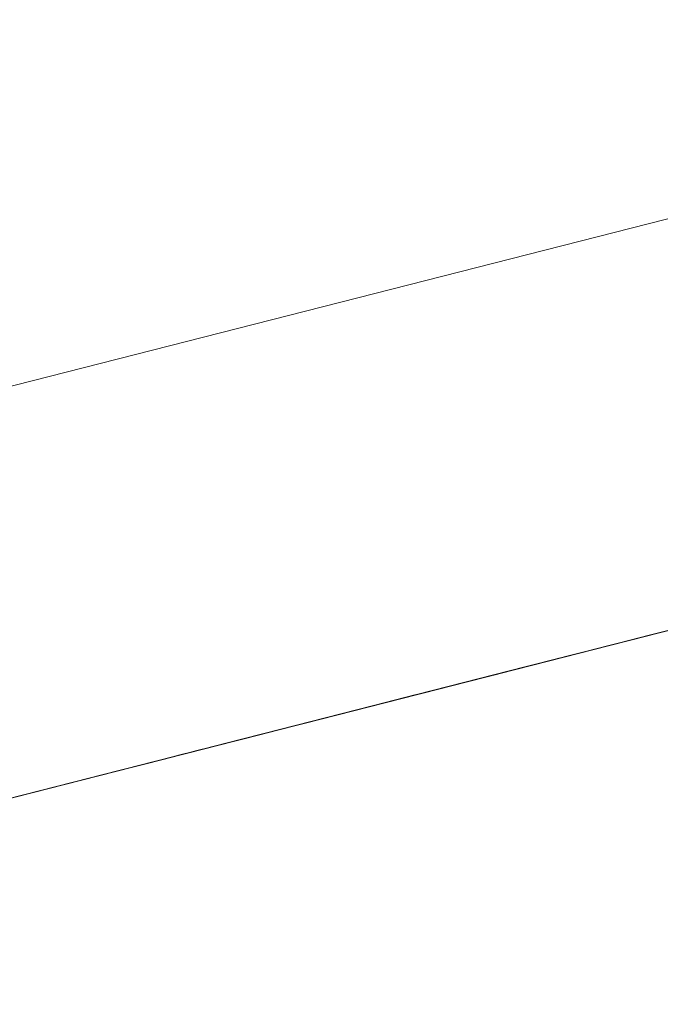
# Model space of a CAD drawing. Units: inches. Extents: x 76 to 318, y 31 to 259.
# Drawn here: x 151 to 151, y 81 to 81 of the extents above; entities that cross this region are included whole.
import ezdxf

# ---------------------------------------------------------------- set-up
doc = ezdxf.new("R2010")
doc.units = ezdxf.units.IN
doc.header["$MEASUREMENT"] = 0
doc.layers.add('1', color=7, linetype='CONTINUOUS')

msp = doc.modelspace()

# ---------------------------------------------------------------- linework, layer by layer
at = {"layer": '1', "color": 18, "linetype": 'Continuous', "lineweight": 18}
for p, q in [((150.82851, 80.70829), (153.13478, 81.29701)), ((151.31926, 80.77229), (151.2843, 80.76337)), ((151.27701, 80.76151), (151.30185, 80.76785)), ((151.30461, 80.76855), (151.27885, 80.76198)), ((151.30188, 80.76785), (151.2798, 80.76222)), ((151.2798, 80.76222), (151.30188, 80.76785)), ((151.30534, 80.76874), (151.28326, 80.76311)), ((151.29718, 80.76665), (151.27142, 80.76008)), ((151.27419, 80.76078), (151.29901, 80.76713)), ((151.29912, 80.76715), (151.2798, 80.76222)), ((151.2798, 80.76222), (151.29912, 80.76715)), ((151.29727, 80.76668), (151.2798, 80.76222)), ((151.2798, 80.76222), (151.29727, 80.76668)), ((151.29173, 80.76527), (151.25677, 80.75634)), ((151.29082, 80.76504), (151.25769, 80.75658)), ((151.25861, 80.75681), (151.29082, 80.76504)), ((151.29082, 80.76504), (151.27518, 80.76104)), ((151.28505, 80.76357), (151.29268, 80.76551)), ((151.23227, 80.75008), (151.28748, 80.76418)), ((151.23227, 80.75008), (151.28748, 80.76418)), ((151.23227, 80.75008), (151.28748, 80.76418)), ((151.2861, 80.76383), (151.24377, 80.75302)), ((151.28426, 80.76336), (151.24469, 80.75326)), ((151.24562, 80.75349), (151.28426, 80.76336)), ((151.24654, 80.75373), (151.2861, 80.76383)), ((151.28793, 80.7643), (151.26677, 80.7589)), ((151.26677, 80.7589), (151.28793, 80.7643)), ((151.28517, 80.7636), (151.26677, 80.7589)), ((151.26677, 80.7589), (151.28517, 80.7636)), ((151.2843, 80.76337), (151.27695, 80.76149)), ((151.27895, 80.76201), (151.28505, 80.76357)), ((151.28658, 80.76395), (151.28047, 80.76239)), ((151.28047, 80.76239), (151.28658, 80.76395)), ((151.28117, 80.76257), (151.28394, 80.76328)), ((151.28658, 80.76395), (151.282, 80.76278)), ((151.282, 80.76278), (151.28658, 80.76395)), ((151.28577, 80.76375), (151.2821, 80.76281)), ((151.28487, 80.76351), (151.2821, 80.76281)), ((151.28394, 80.76328), (151.2821, 80.76281)), ((151.28394, 80.76328), (151.2821, 80.76281)), ((151.283, 80.76304), (151.28577, 80.76375)), ((151.283, 80.76304), (151.28577, 80.76375)), ((151.283, 80.76304), (151.28577, 80.76375)), ((151.28403, 80.76331), (151.2831, 80.76306)), ((151.2831, 80.76306), (151.28403, 80.76331)), ((151.28334, 80.76312), (151.28886, 80.76453)), ((151.2881, 80.76434), (151.28354, 80.76318)), ((151.28394, 80.76328), (151.2867, 80.76398)), ((151.2867, 80.76398), (151.28394, 80.76328)), ((151.28494, 80.76353), (151.28403, 80.76331)), ((151.28403, 80.76331), (151.28494, 80.76353)), ((151.2851, 80.76357), (151.28418, 80.76334)), ((151.2861, 80.76383), (151.28426, 80.76336)), ((151.28763, 80.76421), (151.28487, 80.76351)), ((151.28679, 80.76401), (151.28494, 80.76353)), ((151.28494, 80.76353), (151.28679, 80.76401)), ((151.28603, 80.76381), (151.2851, 80.76357)), ((151.24377, 80.75302), (151.28334, 80.76312)), ((151.28149, 80.76265), (151.24377, 80.75302)), ((151.24469, 80.75326), (151.28334, 80.76312)), ((151.28334, 80.76312), (151.24654, 80.75373)), ((151.24654, 80.75373), (151.28149, 80.76265)), ((151.28149, 80.76265), (151.24745, 80.75397)), ((151.28149, 80.76265), (151.24745, 80.75397)), ((151.24745, 80.75397), (151.28149, 80.76265)), ((151.28334, 80.76312), (151.26677, 80.7589)), ((151.26677, 80.7589), (151.28334, 80.76312)), ((151.27885, 80.76198), (151.26965, 80.75963)), ((151.28047, 80.76239), (151.27437, 80.76083)), ((151.27437, 80.76083), (151.27895, 80.76201)), ((151.27437, 80.76083), (151.27895, 80.76201)), ((151.27895, 80.76201), (151.27437, 80.76083)), ((151.27473, 80.76093), (151.27841, 80.76187)), ((151.27841, 80.76187), (151.27565, 80.76116)), ((151.27565, 80.76116), (151.27841, 80.76187)), ((151.282, 80.76278), (151.27589, 80.76122)), ((151.27589, 80.76122), (151.28047, 80.76239)), ((151.2798, 80.76222), (151.27611, 80.76128)), ((151.27611, 80.76128), (151.2798, 80.76222)), ((151.2798, 80.76222), (151.27611, 80.76128)), ((151.27611, 80.76128), (151.2798, 80.76222)), ((151.27934, 80.76211), (151.27658, 80.7614)), ((151.27934, 80.76211), (151.27658, 80.7614)), ((151.27658, 80.7614), (151.27841, 80.76187)), ((151.27658, 80.7614), (151.27841, 80.76187)), ((151.2798, 80.76222), (151.27704, 80.76152)), ((151.27704, 80.76152), (151.2798, 80.76222)), ((151.2775, 80.76163), (151.28026, 80.76234)), ((151.27934, 80.76211), (151.2775, 80.76163)), ((151.2821, 80.76281), (151.27841, 80.76187)), ((151.27841, 80.76187), (151.28117, 80.76257)), ((151.27841, 80.76187), (151.28026, 80.76234)), ((151.27841, 80.76187), (151.28026, 80.76234)), ((151.27841, 80.76187), (151.28026, 80.76234)), ((151.28354, 80.76318), (151.27895, 80.76201)), ((151.27895, 80.76201), (151.282, 80.76278)), ((151.2821, 80.76281), (151.27934, 80.76211)), ((151.2821, 80.76281), (151.27934, 80.76211)), ((151.2821, 80.76281), (151.27934, 80.76211)), ((151.28026, 80.76234), (151.283, 80.76304)), ((151.28026, 80.76234), (151.283, 80.76304)), ((151.28026, 80.76234), (151.283, 80.76304)), ((151.25769, 80.75658), (151.27333, 80.76057)), ((151.26826, 80.75927), (151.27437, 80.76083)), ((151.27245, 80.76034), (151.26875, 80.7594)), ((151.26875, 80.7594), (151.27245, 80.76034)), ((151.27335, 80.76057), (151.26968, 80.75964)), ((151.26968, 80.75964), (151.27335, 80.76057)), ((151.27437, 80.76083), (151.26978, 80.75967)), ((151.27335, 80.76057), (151.27058, 80.75987)), ((151.27058, 80.75987), (151.27335, 80.76057)), ((151.27092, 80.75995), (151.27644, 80.76136)), ((151.27382, 80.76069), (151.27106, 80.75999)), ((151.27106, 80.75999), (151.27289, 80.76046)), ((151.27289, 80.76046), (151.27106, 80.75999)), ((151.27106, 80.75999), (151.27289, 80.76046)), ((151.27106, 80.75999), (151.27289, 80.76046)), ((151.27132, 80.76006), (151.27589, 80.76122)), ((151.27589, 80.76122), (151.27132, 80.76006)), ((151.27132, 80.76006), (151.27437, 80.76083)), ((151.27437, 80.76083), (151.27132, 80.76006)), ((151.27142, 80.76008), (151.27419, 80.76078)), ((151.27148, 80.7601), (151.27701, 80.76151)), ((151.27368, 80.76066), (151.27184, 80.76019)), ((151.27197, 80.76022), (151.27382, 80.76069)), ((151.27289, 80.76046), (151.27197, 80.76022)), ((151.27611, 80.76128), (151.27245, 80.76034)), ((151.27245, 80.76034), (151.27611, 80.76128)), ((151.27289, 80.76046), (151.27565, 80.76116)), ((151.27289, 80.76046), (151.27473, 80.76093)), ((151.27473, 80.76093), (151.27289, 80.76046)), ((151.27473, 80.76093), (151.27289, 80.76046)), ((151.27289, 80.76046), (151.27382, 80.76069)), ((151.27382, 80.76069), (151.27289, 80.76046)), ((151.27289, 80.76046), (151.27382, 80.76069)), ((151.27518, 80.76104), (151.27333, 80.76057)), ((151.27704, 80.76152), (151.27335, 80.76057)), ((151.27335, 80.76057), (151.27704, 80.76152)), ((151.27611, 80.76128), (151.27335, 80.76057)), ((151.27335, 80.76057), (151.27611, 80.76128)), ((151.27382, 80.76069), (151.27565, 80.76116)), ((151.27565, 80.76116), (151.27382, 80.76069)), ((151.27382, 80.76069), (151.27565, 80.76116)), ((151.27473, 80.76093), (151.27382, 80.76069)), ((151.27382, 80.76069), (151.27473, 80.76093)), ((151.27695, 80.76149), (151.27419, 80.76078)), ((151.27658, 80.7614), (151.27473, 80.76093)), ((151.27658, 80.7614), (151.27473, 80.76093)), ((151.27473, 80.76093), (151.27658, 80.7614)), ((151.27565, 80.76116), (151.27473, 80.76093)), ((151.27565, 80.76116), (151.2775, 80.76163)), ((151.2775, 80.76163), (151.27565, 80.76116)), ((151.27565, 80.76116), (151.27658, 80.7614)), ((151.27184, 80.76019), (151.23227, 80.75008)), ((151.23227, 80.75008), (151.27092, 80.75995)), ((151.2332, 80.75033), (151.27184, 80.76019)), ((151.26965, 80.75963), (151.2439, 80.75305)), ((151.24666, 80.75376), (151.27148, 80.7601)), ((151.26677, 80.7589), (151.26309, 80.75796)), ((151.26309, 80.75796), (151.26677, 80.7589)), ((151.26677, 80.7589), (151.26309, 80.75796)), ((151.26401, 80.75819), (151.26677, 80.7589)), ((151.26677, 80.7589), (151.26401, 80.75819)), ((151.26401, 80.75819), (151.26677, 80.7589)), ((151.26692, 80.75893), (151.26416, 80.75822)), ((151.26416, 80.75822), (151.26692, 80.75893)), ((151.26508, 80.75847), (151.27058, 80.75987)), ((151.26875, 80.7594), (151.26508, 80.75847)), ((151.26508, 80.75847), (151.26875, 80.7594)), ((151.26978, 80.75967), (151.26521, 80.7585)), ((151.26521, 80.7585), (151.26826, 80.75927)), ((151.26521, 80.7585), (151.26826, 80.75927)), ((151.26826, 80.75927), (151.26521, 80.7585)), ((151.26521, 80.7585), (151.26674, 80.75889)), ((151.26674, 80.75889), (151.26521, 80.7585)), ((151.26553, 80.75858), (151.26738, 80.75905)), ((151.26782, 80.75917), (151.26599, 80.7587)), ((151.26782, 80.75917), (151.26599, 80.7587)), ((151.26599, 80.7587), (151.26782, 80.75917)), ((151.26674, 80.75889), (151.26826, 80.75927)), ((151.26826, 80.75927), (151.26674, 80.75889)), ((151.26968, 80.75964), (151.26692, 80.75893)), ((151.26692, 80.75893), (151.26968, 80.75964)), ((151.26738, 80.75905), (151.2683, 80.75928)), ((151.27058, 80.75987), (151.26782, 80.75917)), ((151.26782, 80.75917), (151.27058, 80.75987)), ((151.26826, 80.75927), (151.27132, 80.76006)), ((151.27132, 80.76006), (151.26826, 80.75927)), ((151.26826, 80.75927), (151.27132, 80.76006)), ((151.27132, 80.76006), (151.26826, 80.75927)), ((151.2683, 80.75928), (151.27013, 80.75976)), ((151.27013, 80.75976), (151.2683, 80.75928)), ((151.26921, 80.75952), (151.2683, 80.75928)), ((151.2683, 80.75928), (151.26921, 80.75952)), ((151.26921, 80.75952), (151.27106, 80.75999)), ((151.27013, 80.75976), (151.26921, 80.75952)), ((151.27013, 80.75976), (151.27106, 80.75999)), ((151.27106, 80.75999), (151.27013, 80.75976)), ((151.27106, 80.75999), (151.27013, 80.75976)), ((151.27197, 80.76022), (151.27106, 80.75999)), ((151.27106, 80.75999), (151.27197, 80.76022)), ((151.26591, 80.75868), (151.22269, 80.74763)), ((151.26591, 80.75868), (151.22269, 80.74763)), ((151.26591, 80.75868), (151.22269, 80.74763)), ((151.26599, 80.7587), (151.22644, 80.7486)), ((151.22644, 80.7486), (151.26508, 80.75847)), ((151.22736, 80.74884), (151.26599, 80.7587)), ((151.26126, 80.75749), (151.2585, 80.75678)), ((151.25911, 80.75694), (151.26215, 80.75771)), ((151.26215, 80.75771), (151.25911, 80.75694)), ((151.26309, 80.75796), (151.25941, 80.75702)), ((151.25941, 80.75702), (151.26309, 80.75796)), ((151.25941, 80.75702), (151.26126, 80.75749)), ((151.26231, 80.75776), (151.25957, 80.75705)), ((151.25957, 80.75705), (151.26231, 80.75776)), ((151.26033, 80.75726), (151.26401, 80.75819)), ((151.26309, 80.75796), (151.26033, 80.75726)), ((151.2614, 80.75752), (151.26047, 80.75729)), ((151.26047, 80.75729), (151.2614, 80.75752)), ((151.2614, 80.75752), (151.26047, 80.75729)), ((151.26047, 80.75729), (151.2614, 80.75752)), ((151.26064, 80.75732), (151.26367, 80.75811)), ((151.26367, 80.75811), (151.26064, 80.75732)), ((151.26064, 80.75732), (151.26215, 80.75771)), ((151.26215, 80.75771), (151.26064, 80.75732)), ((151.26401, 80.75819), (151.26126, 80.75749)), ((151.26126, 80.75749), (151.26401, 80.75819)), ((151.26416, 80.75822), (151.2614, 80.75752)), ((151.2614, 80.75752), (151.26416, 80.75822)), ((151.26231, 80.75776), (151.2614, 80.75752)), ((151.2614, 80.75752), (151.26231, 80.75776)), ((151.26215, 80.75771), (151.26521, 80.7585)), ((151.26521, 80.7585), (151.26215, 80.75771)), ((151.26215, 80.75771), (151.26367, 80.75811)), ((151.26367, 80.75811), (151.26215, 80.75771)), ((151.26508, 80.75847), (151.26231, 80.75776)), ((151.26231, 80.75776), (151.26508, 80.75847)), ((151.26416, 80.75822), (151.26231, 80.75776)), ((151.26231, 80.75776), (151.26416, 80.75822)), ((151.26367, 80.75811), (151.26521, 80.7585)), ((151.26521, 80.7585), (151.26367, 80.75811)), ((151.26367, 80.75811), (151.26521, 80.7585)), ((151.26521, 80.7585), (151.26367, 80.75811)), ((151.26599, 80.7587), (151.26416, 80.75822)), ((151.26416, 80.75822), (151.26599, 80.7587)), ((151.25772, 80.75659), (151.21449, 80.74555)), ((151.25772, 80.75659), (151.21449, 80.74555)), ((151.25772, 80.75659), (151.21449, 80.74555)), ((151.25677, 80.75634), (151.24942, 80.75446)), ((151.25574, 80.75607), (151.25204, 80.75514)), ((151.25266, 80.75529), (151.25818, 80.7567)), ((151.25574, 80.75607), (151.25298, 80.75537)), ((151.25574, 80.75607), (151.25298, 80.75537)), ((151.25542, 80.756), (151.25357, 80.75553)), ((151.25389, 80.75561), (151.25665, 80.75631)), ((151.25389, 80.75561), (151.25665, 80.75631)), ((151.25452, 80.75577), (151.25757, 80.75655)), ((151.25757, 80.75655), (151.25452, 80.75577)), ((151.25452, 80.75577), (151.25604, 80.75616)), ((151.25604, 80.75616), (151.25452, 80.75577)), ((151.25481, 80.75584), (151.25757, 80.75655)), ((151.25681, 80.75635), (151.25496, 80.75588)), ((151.25496, 80.75588), (151.25587, 80.75612)), ((151.25941, 80.75702), (151.25574, 80.75607)), ((151.2585, 80.75678), (151.25574, 80.75607)), ((151.25757, 80.75655), (151.25574, 80.75607)), ((151.25587, 80.75612), (151.25681, 80.75635)), ((151.25681, 80.75635), (151.25587, 80.75612)), ((151.25587, 80.75612), (151.25681, 80.75635)), ((151.25604, 80.75616), (151.25757, 80.75655)), ((151.25757, 80.75655), (151.25604, 80.75616)), ((151.25665, 80.75631), (151.25941, 80.75702)), ((151.25665, 80.75631), (151.25941, 80.75702)), ((151.25771, 80.75658), (151.25681, 80.75635)), ((151.25681, 80.75635), (151.25771, 80.75658)), ((151.25771, 80.75658), (151.25681, 80.75635)), ((151.25681, 80.75635), (151.25771, 80.75658)), ((151.25757, 80.75655), (151.26033, 80.75726)), ((151.26033, 80.75726), (151.25757, 80.75655)), ((151.25757, 80.75655), (151.25911, 80.75694)), ((151.25911, 80.75694), (151.25757, 80.75655)), ((151.25757, 80.75655), (151.25911, 80.75694)), ((151.25911, 80.75694), (151.25757, 80.75655)), ((151.25957, 80.75705), (151.25771, 80.75658)), ((151.25771, 80.75658), (151.25957, 80.75705)), ((151.25864, 80.75682), (151.25771, 80.75658)), ((151.25771, 80.75658), (151.25864, 80.75682)), ((151.26047, 80.75729), (151.25864, 80.75682)), ((151.25864, 80.75682), (151.25957, 80.75705)), ((151.25957, 80.75705), (151.25864, 80.75682)), ((151.25864, 80.75682), (151.25957, 80.75705)), ((151.25911, 80.75694), (151.26064, 80.75732)), ((151.26064, 80.75732), (151.25911, 80.75694)), ((151.25911, 80.75694), (151.26064, 80.75732)), ((151.26064, 80.75732), (151.25911, 80.75694)), ((151.25957, 80.75705), (151.26047, 80.75729)), ((151.26047, 80.75729), (151.25957, 80.75705)), ((151.25957, 80.75705), (151.26047, 80.75729)), ((151.25357, 80.75553), (151.21402, 80.74543)), ((151.21402, 80.74543), (151.25266, 80.75529)), ((151.21494, 80.74567), (151.25357, 80.75553)), ((151.25336, 80.75547), (151.23219, 80.75007)), ((151.23219, 80.75007), (151.25336, 80.75547)), ((151.2506, 80.75476), (151.23219, 80.75007)), ((151.23219, 80.75007), (151.2506, 80.75476)), ((151.25021, 80.75467), (151.24838, 80.7542)), ((151.24838, 80.7542), (151.25021, 80.75467)), ((151.25204, 80.75514), (151.24928, 80.75443)), ((151.24928, 80.75443), (151.25204, 80.75514)), ((151.24928, 80.75443), (151.25113, 80.75491)), ((151.25113, 80.75491), (151.24928, 80.75443)), ((151.24994, 80.7546), (151.25146, 80.75499)), ((151.25146, 80.75499), (151.24994, 80.7546)), ((151.25298, 80.75537), (151.25021, 80.75467)), ((151.25021, 80.75467), (151.25204, 80.75514)), ((151.25113, 80.75491), (151.25389, 80.75561)), ((151.25298, 80.75537), (151.25113, 80.75491)), ((151.25146, 80.75499), (151.25301, 80.75538)), ((151.25301, 80.75538), (151.25146, 80.75499)), ((151.25204, 80.75514), (151.25481, 80.75584)), ((151.25204, 80.75514), (151.25389, 80.75561)), ((151.25301, 80.75538), (151.25452, 80.75577)), ((151.25452, 80.75577), (151.25301, 80.75538)), ((151.25404, 80.75565), (151.25311, 80.75541)), ((151.25311, 80.75541), (151.25404, 80.75565)), ((151.25496, 80.75588), (151.25404, 80.75565)), ((151.25404, 80.75565), (151.25496, 80.75588)), ((151.24759, 80.754), (151.22275, 80.74766)), ((151.22368, 80.74789), (151.24759, 80.754)), ((151.24483, 80.7533), (151.22368, 80.74789)), ((151.22368, 80.74789), (151.24483, 80.7533)), ((151.22368, 80.74789), (151.24483, 80.7533)), ((151.24873, 80.7543), (151.23219, 80.75007)), ((151.23219, 80.75007), (151.24873, 80.7543)), ((151.2401, 80.75208), (151.24562, 80.75349)), ((151.24286, 80.75278), (151.24469, 80.75326)), ((151.24469, 80.75326), (151.24286, 80.75278)), ((151.24377, 80.75302), (151.24286, 80.75278)), ((151.24469, 80.75326), (151.24377, 80.75302)), ((151.2439, 80.75305), (151.24666, 80.75376)), ((151.24745, 80.75397), (151.24469, 80.75326)), ((151.24469, 80.75326), (151.24654, 80.75373)), ((151.24562, 80.75349), (151.24469, 80.75326)), ((151.24469, 80.75326), (151.24562, 80.75349)), ((151.24562, 80.75349), (151.24745, 80.75397)), ((151.24654, 80.75373), (151.24562, 80.75349)), ((151.24654, 80.75373), (151.24928, 80.75443)), ((151.24838, 80.7542), (151.24654, 80.75373)), ((151.24745, 80.75397), (151.24654, 80.75373)), ((151.24654, 80.75373), (151.24745, 80.75397)), ((151.24942, 80.75446), (151.24666, 80.75376)), ((151.24928, 80.75443), (151.24745, 80.75397)), ((151.24745, 80.75397), (151.24928, 80.75443)), ((151.24838, 80.7542), (151.24745, 80.75397)), ((151.24745, 80.75397), (151.24838, 80.7542)), ((151.24928, 80.75443), (151.24838, 80.7542)), ((151.243, 80.75283), (151.22368, 80.74789)), ((151.22368, 80.74789), (151.243, 80.75283)), ((151.22368, 80.74789), (151.243, 80.75283)), ((151.22459, 80.74812), (151.243, 80.75283)), ((151.24286, 80.75278), (151.24193, 80.75256)), ((151.24193, 80.75256), (151.24286, 80.75278)), ((151.22768, 80.74892), (151.2332, 80.75033)), ((151.23227, 80.75008), (151.23044, 80.74962)), ((151.23035, 80.7496), (151.18802, 80.7388)), ((151.18802, 80.7388), (151.22758, 80.74889)), ((151.19078, 80.7395), (151.23035, 80.7496)), ((151.22758, 80.74889), (151.19078, 80.7395)), ((151.22183, 80.74742), (151.22736, 80.74884)), ((151.22667, 80.74866), (151.22391, 80.74795)), ((151.2285, 80.74913), (151.22482, 80.74818)), ((151.22482, 80.74818), (151.2285, 80.74913)), ((151.22482, 80.74818), (151.22667, 80.74866)), ((151.22574, 80.74842), (151.22943, 80.74937)), ((151.2285, 80.74913), (151.22574, 80.74842)), ((151.22943, 80.74937), (151.22667, 80.74866)), ((151.22667, 80.74866), (151.22943, 80.74937)), ((151.23219, 80.75007), (151.2285, 80.74913)), ((151.2285, 80.74913), (151.23219, 80.75007)), ((151.23219, 80.75007), (151.2285, 80.74913)), ((151.22943, 80.74937), (151.23219, 80.75007)), ((151.23219, 80.75007), (151.22943, 80.74937)), ((151.22943, 80.74937), (151.23219, 80.75007)), ((151.17896, 80.73648), (151.22128, 80.74728)), ((151.22574, 80.74842), (151.18802, 80.7388)), ((151.19078, 80.7395), (151.22574, 80.74842)), ((151.22574, 80.74842), (151.19171, 80.73974)), ((151.22574, 80.74842), (151.19171, 80.73974)), ((151.19171, 80.73974), (151.22574, 80.74842)), ((151.21548, 80.7458), (151.22101, 80.74722)), ((151.22092, 80.74719), (151.21722, 80.74625)), ((151.21722, 80.74625), (151.22092, 80.74719)), ((151.22115, 80.74725), (151.21747, 80.74631)), ((151.22092, 80.74719), (151.21815, 80.74648)), ((151.21815, 80.74648), (151.22092, 80.74719)), ((151.22115, 80.74725), (151.21838, 80.74654)), ((151.22115, 80.74725), (151.21838, 80.74654)), ((151.22368, 80.74789), (151.21909, 80.74672)), ((151.21909, 80.74672), (151.22368, 80.74789)), ((151.22275, 80.74766), (151.21909, 80.74672)), ((151.2193, 80.74678), (151.22206, 80.74748)), ((151.2193, 80.74678), (151.22206, 80.74748)), ((151.21999, 80.74696), (151.22368, 80.74789)), ((151.22368, 80.74789), (151.21999, 80.74696)), ((151.21999, 80.74696), (151.22368, 80.74789)), ((151.22023, 80.74702), (151.22299, 80.74772)), ((151.22092, 80.74719), (151.22459, 80.74812)), ((151.22368, 80.74789), (151.22092, 80.74719)), ((151.22092, 80.74719), (151.22368, 80.74789)), ((151.22368, 80.74789), (151.22092, 80.74719)), ((151.22482, 80.74818), (151.22115, 80.74725)), ((151.22391, 80.74795), (151.22115, 80.74725)), ((151.22299, 80.74772), (151.22115, 80.74725)), ((151.22206, 80.74748), (151.22482, 80.74818)), ((151.22206, 80.74748), (151.22482, 80.74818)), ((151.22299, 80.74772), (151.22574, 80.74842)), ((151.22574, 80.74842), (151.22299, 80.74772)), ((151.22644, 80.7486), (151.22459, 80.74812)), ((151.21642, 80.74604), (151.17683, 80.73594)), ((151.17683, 80.73594), (151.21548, 80.7458)), ((151.17776, 80.73618), (151.21642, 80.74604)), ((151.21852, 80.74657), (151.17896, 80.73648)), ((151.17896, 80.73648), (151.21669, 80.74611)), ((151.21172, 80.74484), (151.21539, 80.74578)), ((151.21263, 80.74507), (151.21632, 80.74602)), ((151.21539, 80.74578), (151.21263, 80.74507)), ((151.21632, 80.74602), (151.21356, 80.74532)), ((151.21356, 80.74532), (151.21632, 80.74602)), ((151.21539, 80.74578), (151.21356, 80.74532)), ((151.21356, 80.74532), (151.21539, 80.74578)), ((151.21562, 80.74584), (151.21378, 80.74538)), ((151.21378, 80.74538), (151.21562, 80.74584)), ((151.21909, 80.74672), (151.21446, 80.74555)), ((151.21722, 80.74625), (151.21446, 80.74555)), ((151.21446, 80.74555), (151.21722, 80.74625)), ((151.21747, 80.74631), (151.21471, 80.74561)), ((151.21471, 80.74561), (151.21747, 80.74631)), ((151.21471, 80.74561), (151.21654, 80.74608)), ((151.21654, 80.74608), (151.21471, 80.74561)), ((151.21909, 80.74672), (151.21539, 80.74578)), ((151.21539, 80.74578), (151.21909, 80.74672)), ((151.21815, 80.74648), (151.21539, 80.74578)), ((151.21539, 80.74578), (151.21815, 80.74648)), ((151.21838, 80.74654), (151.21562, 80.74584)), ((151.21562, 80.74584), (151.21747, 80.74631)), ((151.21632, 80.74602), (151.21999, 80.74696)), ((151.21999, 80.74696), (151.21632, 80.74602)), ((151.21632, 80.74602), (151.21999, 80.74696)), ((151.21825, 80.74651), (151.21642, 80.74604)), ((151.21654, 80.74608), (151.2193, 80.74678)), ((151.21838, 80.74654), (151.21654, 80.74608)), ((151.21747, 80.74631), (151.22023, 80.74702)), ((151.21747, 80.74631), (151.2193, 80.74678)), ((151.20299, 80.74261), (151.21216, 80.74495)), ((151.2108, 80.74461), (151.20711, 80.74367)), ((151.20711, 80.74367), (151.20987, 80.74437)), ((151.20987, 80.74437), (151.20711, 80.74367)), ((151.20804, 80.7439), (151.2108, 80.74461)), ((151.2108, 80.74461), (151.20804, 80.7439)), ((151.20827, 80.74396), (151.21011, 80.74443)), ((151.21263, 80.74507), (151.20897, 80.74413)), ((151.21172, 80.74484), (151.20897, 80.74413)), ((151.20897, 80.74413), (151.21172, 80.74484)), ((151.20897, 80.74413), (151.21172, 80.74484)), ((151.20897, 80.74413), (151.2108, 80.74461)), ((151.20987, 80.74437), (151.20897, 80.74413)), ((151.20897, 80.74413), (151.20987, 80.74437)), ((151.21011, 80.74443), (151.20918, 80.74419)), ((151.20941, 80.74426), (151.21494, 80.74567)), ((151.20987, 80.74437), (151.21263, 80.74507)), ((151.21263, 80.74507), (151.20987, 80.74437)), ((151.2108, 80.74461), (151.20987, 80.74437)), ((151.20987, 80.74437), (151.2108, 80.74461)), ((151.21288, 80.74513), (151.21011, 80.74443)), ((151.21011, 80.74443), (151.21194, 80.7449)), ((151.21101, 80.74467), (151.21011, 80.74443)), ((151.21011, 80.74443), (151.21101, 80.74467)), ((151.21446, 80.74555), (151.2108, 80.74461)), ((151.2108, 80.74461), (151.21356, 80.74532)), ((151.21356, 80.74532), (151.2108, 80.74461)), ((151.2108, 80.74461), (151.21356, 80.74532)), ((151.21356, 80.74532), (151.2108, 80.74461)), ((151.2108, 80.74461), (151.21356, 80.74532)), ((151.21101, 80.74467), (151.21288, 80.74513)), ((151.21194, 80.7449), (151.21101, 80.74467)), ((151.21446, 80.74555), (151.21172, 80.74484)), ((151.21172, 80.74484), (151.21446, 80.74555)), ((151.21194, 80.7449), (151.21471, 80.74561)), ((151.21378, 80.74538), (151.21194, 80.7449)), ((151.21288, 80.74513), (151.21194, 80.7449)), ((151.21194, 80.7449), (151.21288, 80.74513)), ((151.21402, 80.74543), (151.21217, 80.74496)), ((151.21356, 80.74532), (151.21263, 80.74507)), ((151.21471, 80.74561), (151.21288, 80.74513)), ((151.21288, 80.74513), (151.21471, 80.74561)), ((151.21378, 80.74538), (151.21288, 80.74513)), ((151.21288, 80.74513), (151.21378, 80.74538)), ((151.21471, 80.74561), (151.21378, 80.74538)), ((151.20453, 80.743), (151.13887, 80.72624)), ((151.1404, 80.72664), (151.20453, 80.743)), ((151.1497, 80.72901), (151.2049, 80.7431)), ((151.1497, 80.72901), (151.2049, 80.7431)), ((151.1497, 80.72901), (151.2049, 80.7431)), ((151.20435, 80.74297), (151.2016, 80.74226)), ((151.20251, 80.74249), (151.20528, 80.7432)), ((151.20345, 80.74273), (151.20528, 80.7432)), ((151.20528, 80.7432), (151.20345, 80.74273)), ((151.20435, 80.74297), (151.20345, 80.74273)), ((151.20345, 80.74273), (151.20435, 80.74297)), ((151.20711, 80.74367), (151.20435, 80.74297)), ((151.20435, 80.74297), (151.20621, 80.74343)), ((151.20528, 80.7432), (151.20435, 80.74297)), ((151.20757, 80.74378), (151.20453, 80.743)), ((151.20528, 80.7432), (151.20804, 80.7439)), ((151.20711, 80.74367), (151.20528, 80.7432)), ((151.20528, 80.7432), (151.20711, 80.74367)), ((151.20711, 80.74367), (151.20528, 80.7432)), ((151.20621, 80.74343), (151.20528, 80.7432)), ((151.20528, 80.7432), (151.20621, 80.74343)), ((151.20621, 80.74343), (151.20528, 80.7432)), ((151.20528, 80.7432), (151.20621, 80.74343)), ((151.20621, 80.74343), (151.20897, 80.74413)), ((151.20804, 80.7439), (151.20621, 80.74343)), ((151.20711, 80.74367), (151.20621, 80.74343)), ((151.20621, 80.74343), (151.20711, 80.74367)), ((151.20621, 80.74343), (151.20711, 80.74367)), ((151.20897, 80.74413), (151.20711, 80.74367)), ((151.20897, 80.74413), (151.20711, 80.74367)), ((151.20711, 80.74367), (151.20897, 80.74413)), ((151.20711, 80.74367), (151.20897, 80.74413)), ((151.20827, 80.74396), (151.20735, 80.74373)), ((151.20735, 80.74373), (151.20827, 80.74396)), ((151.20897, 80.74413), (151.20804, 80.7439)), ((151.20804, 80.7439), (151.20897, 80.74413)), ((151.20918, 80.74419), (151.20827, 80.74396)), ((151.13887, 80.72624), (151.20299, 80.74261)), ((151.20068, 80.74203), (151.20251, 80.74249)), ((151.2016, 80.74226), (151.20068, 80.74203)), ((151.20345, 80.74273), (151.20251, 80.74249)), ((151.20251, 80.74249), (151.20345, 80.74273)), ((151.14195, 80.72704), (151.19716, 80.74112)), ((151.14195, 80.72704), (151.19716, 80.74112)), ((151.14195, 80.72704), (151.19716, 80.74112)), ((151.15144, 80.72945), (151.19376, 80.74026)), ((151.19099, 80.73956), (151.15144, 80.72945))]:
    msp.add_line(p, q, dxfattribs=at)

doc.saveas('drawing.dxf')
